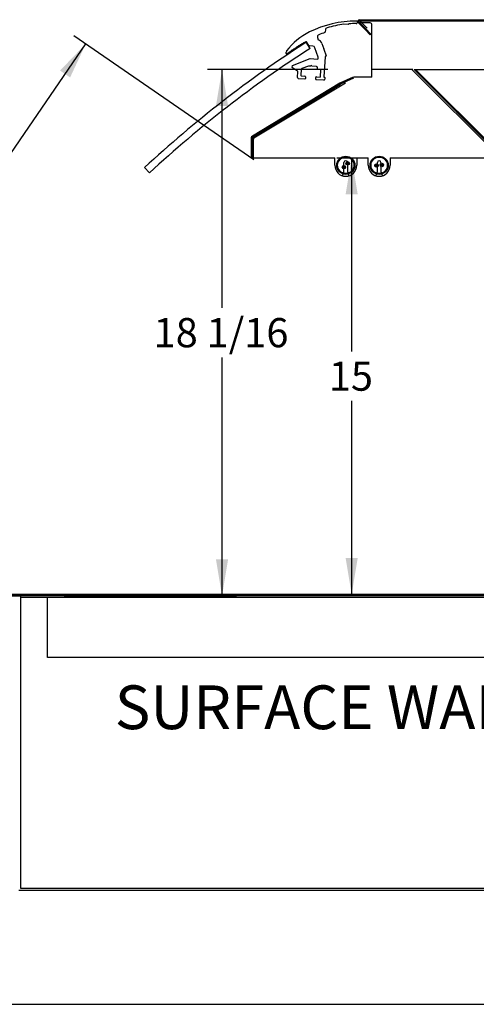
# Model space of a CAD drawing. Units: inches. Extents: x -207 to 555, y 45 to 560.
# Drawn here: x -122 to -107, y 456 to 490 of the extents above; entities that cross this region are included whole.
import ezdxf
from ezdxf.enums import TextEntityAlignment as Align

# ---------------------------------------------------------------- set-up
doc = ezdxf.new("R2010")
doc.units = ezdxf.units.IN
doc.header["$MEASUREMENT"] = 0
doc.layers.add('Default', color=7, linetype='Continuous')
doc.styles.add('SEACAD_Arial', font='arial.ttf')
doc.dimstyles.new('ANSI', dxfattribs={"dimtxt": 1, "dimasz": 1.25, "dimexe": 0.5, "dimexo": 1.5, "dimgap": 0.5, "dimtad": 0, "dimtih": 1, "dimtoh": 1, "dimdec": 3, "dimzin": 4, "dimdsep": 46, "dimlunit": 5, "dimtxsty": 'SEACAD_Arial', "dimblk1": '_SE_FILLED', "dimblk2": '_SE_FILLED', "dimsah": 1, "dimcen": 0.5, "dimadec": 1, "dimazin": 0, "dimtfac": 1, "dimtdec": 3, "dimtofl": 0, "dimtmove": 0, "dimatfit": 3, "dimfxl": 0, "dimtolj": 1, "dimtzin": 4, "dimarcsym": 0})

# ---------------------------------------------------------------- blocks, each defined once
blk = doc.blocks.new('SE188')
at = {"layer": 'Default', "color": 7, "linetype": 'Continuous'}
for p, q in [((-110.869, 489.891), (-110.869, 489.899)), ((-110.81, 489.832), (-110.869, 489.891)), ((-110.857, 489.91), (-110.816, 489.91)), ((-110.816, 489.945), (-105.138, 489.945)), ((-110.816, 489.926), (-110.816, 489.945)), ((-110.816, 489.902), (-110.816, 489.926)), ((-110.816, 489.91), (-105.138, 489.91)), ((-110.816, 489.91), (-110.014, 489.91)), ((-105.114, 489.898), (-103.128, 487.187)), ((-105.085, 489.918), (-103.1, 487.207)), ((-110.633, 489.605), (-110.862, 489.834)), ((-110.608, 489.63), (-110.837, 489.859)), ((-110.735, 489.832), (-110.81, 489.832)), ((-110.784, 489.88), (-110.564, 489.66)), ((-110.455, 489.832), (-110.735, 489.832)), ((-110.633, 489.605), (-110.608, 489.63)), ((-110.456, 489.429), (-110.633, 489.605)), ((-110.608, 489.63), (-110.431, 489.453)), ((-110.396, 489.66), (-110.396, 489.773)), ((-110.396, 487.977), (-110.396, 489.66)), ((-110.431, 489.453), (-110.456, 489.429)), ((-104.545, 489.181), (-104.344, 489.329)), ((-104.545, 489.181), (-104.574, 489.16)), ((-103.991, 488.424), (-103.789, 488.572)), ((-103.991, 488.424), (-104.019, 488.404)), ((-111.041, 487.971), (-111.499, 487.769)), ((-111.027, 487.939), (-111.481, 487.739)), ((-110.396, 487.977), (-111.015, 487.977)), ((-111.499, 487.769), (-114.498, 485.953)), ((-111.481, 487.739), (-114.483, 485.921)), ((-114.462, 485.93), (-111.48, 487.738)), ((-114.448, 485.898), (-111.303, 487.778)), ((-103.437, 487.668), (-103.465, 487.647)), ((-103.437, 487.668), (-103.235, 487.815)), ((-103.135, 487.181), (-103.115, 487.196)), ((-103.1, 487.207), (-103.115, 487.196)), ((-103.283, 487.034), (-103.645, 486.767)), ((-103.258, 487.009), (-103.645, 486.723)), ((-103.305, 487.018), (-103.284, 486.99)), ((-103.134, 487.145), (-103.283, 487.034)), ((-103.113, 487.117), (-103.258, 487.009)), ((-104.123, 486.413), (-103.971, 486.525)), ((-103.971, 486.525), (-103.967, 486.529)), ((-103.967, 486.529), (-103.766, 486.677)), ((-103.946, 486.5), (-103.967, 486.529)), ((-103.745, 486.649), (-103.946, 486.5)), ((-103.645, 486.767), (-103.766, 486.677)), ((-103.766, 486.677), (-103.745, 486.649)), ((-103.645, 486.723), (-103.745, 486.649)), ((-103.707, 486.721), (-103.686, 486.693)), ((-103.58, 485.57), (-104.136, 486.322)), ((-103.269, 485.208), (-104.108, 486.343)), ((-104.102, 486.385), (-103.946, 486.5)), ((-103.946, 486.5), (-103.946, 486.5)), ((-114.536, 485.894), (-114.536, 485.208)), ((-114.501, 485.894), (-114.501, 485.208)), ((-114.501, 485.87), (-114.436, 485.87)), ((-114.501, 485.208), (-114.501, 485.87)), ((-114.466, 485.208), (-114.466, 485.87)), ((-114.436, 485.87), (-114.462, 485.93)), ((-114.334, 485.948), (-114.348, 485.98)), ((-103.81, 485.822), (-103.782, 485.843)), ((-103.782, 485.843), (-103.634, 485.642)), ((-114.501, 485.745), (-114.466, 485.745)), ((-103.662, 485.621), (-103.81, 485.822)), ((-103.758, 485.708), (-103.737, 485.729)), ((-103.737, 485.729), (-103.712, 485.754)), ((-103.631, 485.623), (-103.737, 485.729)), ((-103.712, 485.754), (-103.606, 485.648)), ((-103.634, 485.642), (-103.662, 485.621)), ((-103.608, 485.549), (-103.662, 485.621)), ((-103.58, 485.57), (-103.634, 485.642)), ((-103.606, 485.648), (-103.631, 485.623)), ((-114.536, 485.208), (-111.67, 485.208)), ((-111.67, 484.954), (-111.67, 485.208)), ((-111.477, 485.208), (-111.412, 485.208)), ((-111.176, 485.208), (-111.112, 485.208)), ((-110.918, 485.208), (-110.524, 485.208)), ((-110.918, 485.208), (-110.918, 484.954)), ((-110.524, 484.954), (-110.524, 485.208)), ((-110.33, 485.208), (-110.266, 485.208)), ((-110.03, 485.208), (-109.966, 485.208)), ((-109.772, 485.208), (-103.269, 485.208)), ((-109.772, 485.208), (-109.772, 484.954)), ((-111.357, 484.735), (-111.357, 485.048)), ((-111.232, 485.048), (-111.232, 484.735)), ((-110.211, 484.735), (-110.211, 485.048)), ((-110.086, 485.048), (-110.086, 484.735)), ((-111.404, 484.594), (-111.357, 484.735)), ((-111.232, 484.735), (-111.185, 484.594)), ((-110.258, 484.594), (-110.211, 484.735)), ((-110.086, 484.735), (-110.039, 484.594))]:
    blk.add_line(p, q, dxfattribs=at)
for centre, radius in [((-111.294, 484.954), 0.312), ((-111.294, 484.954), 0.3), ((-111.294, 484.954), 0.28), ((-110.148, 484.954), 0.312), ((-110.148, 484.954), 0.3), ((-110.148, 484.954), 0.28), ((-111.358, 484.89), 0.06), ((-111.358, 484.89), 0.045), ((-111.358, 484.89), 0.025), ((-111.231, 485.018), 0.06), ((-111.231, 485.018), 0.045), ((-111.231, 485.018), 0.025), ((-110.238, 484.944), 0.06), ((-110.238, 484.944), 0.045), ((-110.238, 484.944), 0.025), ((-110.059, 484.964), 0.06), ((-110.059, 484.964), 0.045), ((-110.059, 484.964), 0.025)]:
    blk.add_circle(centre, radius, dxfattribs=at)
for centre, radius, start, end in [((-110.816, 489.88), 0.065, 89.9951, 224.9951), ((-110.857, 489.899), 0.0118, 89.9951, 179.9951), ((-110.816, 489.88), 0.03, 89.9951, 224.9951), ((-111.097, 489.698), 0.362, 30.2075, 39.0613), ((-110.935, 489.688), 0.244, 51.7709, 60.729), ((-110.455, 489.773), 0.0591, 359.9951, 89.9951), ((-105.075, 488.793), 0.871, 36.2216, 80.7375), ((-105.075, 488.793), 0.906, 36.2216, 79.8244), ((-104.52, 488.036), 0.871, 36.2216, 80.7375), ((-104.52, 488.036), 0.906, 36.2216, 79.8244), ((-103.966, 487.28), 0.871, 36.2216, 80.7375), ((-103.966, 487.28), 0.906, 36.2216, 79.8244), ((-103.133, 486.835), 0.362, 87.1553, 96.0091), ((-103.236, 486.959), 0.244, 65.4876, 74.4457), ((-103.152, 487.169), 0.065, 306.5, 36.2216), ((-103.152, 487.169), 0.03, 306.5, 36.2216), ((-104.084, 486.361), 0.065, 126.5, 216.4675), ((-104.084, 486.361), 0.03, 126.5, 216.4675), ((-114.471, 485.894), 0.065, 113.8086, 179.9951), ((-114.471, 485.894), 0.03, 113.8086, 179.9951), ((-103.58, 485.57), 0.0351, 216.4675, 36.4675), ((-103.58, 485.57), 0.0000787, 216.4675, 36.4675), ((-111.294, 484.954), 0.376, 180, 360), ((-111.294, 485.048), 0.0625, 0, 180), ((-110.148, 484.954), 0.376, 180, 360), ((-110.148, 485.048), 0.0625, 0, 180)]:
    blk.add_arc(centre, radius, start, end, dxfattribs=at)
blk = doc.blocks.new('DMBLK99')
at = {"layer": 'Default', "linetype": 'Continuous'}
for points in [[(-130.091, 441.846), (-130.091, 442.263), (-131.341, 442.055)], [(-122.417, 441.846), (-121.167, 442.055), (-122.417, 442.263)]]:
    blk.add_hatch(color=7, dxfattribs=at).paths.add_polyline_path(points)
at = {"layer": 'Default', "color": 7, "linetype": 'Continuous'}
for p, q in [((-131.341, 458.556), (-131.341, 441.555)), ((-121.167, 442.668), (-121.167, 441.555)), ((-131.341, 442.055), (-128.56, 442.055)), ((-123.947, 442.055), (-121.167, 442.055))]:
    blk.add_line(p, q, dxfattribs=at)
at = {"layer": 'Default', "color": 7, "linetype": 'Continuous', "style": 'SEACAD_Arial'}
blk.add_text('10 1/8', height=1, dxfattribs=at).set_placement((-128.21, 442.555), align=Align.TOP_LEFT)
blk = doc.blocks.new('_SE_FILLED')
at = {"color": 0}
blk.add_line((0, 0), (-1, 0), dxfattribs=at)
blk.add_solid([(0, 0), (-1, -0.1665), (-1, 0.1665), (0, 0)], dxfattribs=at)
blk = doc.blocks.new('DMBLK102')
at = {"layer": 'Default', "linetype": 'Continuous'}
for points in [[(-130.943, 435.398), (-130.943, 435.814), (-132.193, 435.606)], [(-88.516, 435.398), (-87.266, 435.606), (-88.516, 435.814)]]:
    blk.add_hatch(color=7, dxfattribs=at).paths.add_polyline_path(points)
at = {"layer": 'Default', "color": 7, "linetype": 'Continuous'}
for p, q in [((-87.266, 468.003), (-87.266, 435.106)), ((-132.193, 459.496), (-132.193, 435.106)), ((-112.036, 435.606), (-132.193, 435.606)), ((-87.266, 435.606), (-107.423, 435.606))]:
    blk.add_line(p, q, dxfattribs=at)
at = {"layer": 'Default', "color": 7, "linetype": 'Continuous', "style": 'SEACAD_Arial'}
blk.add_text('44 7/8', height=1, dxfattribs=at).set_placement((-111.686, 436.106), align=Align.TOP_LEFT)
blk = doc.blocks.new('DMBLK103')
at = {"layer": 'Default', "linetype": 'Continuous'}
for points in [[(-81.78, 488.695), (-81.989, 489.945), (-82.197, 488.695)], [(-81.78, 445.383), (-82.197, 445.383), (-81.989, 444.133)]]:
    blk.add_hatch(color=7, dxfattribs=at).paths.add_polyline_path(points)
at = {"layer": 'Default', "color": 7, "linetype": 'Continuous'}
for p, q in [((-103.638, 489.945), (-81.489, 489.945)), ((-81.989, 489.945), (-81.989, 467.889)), ((-81.989, 466.189), (-81.989, 444.133)), ((-90.226, 444.133), (-81.489, 444.133))]:
    blk.add_line(p, q, dxfattribs=at)
at = {"layer": 'Default', "color": 7, "linetype": 'Continuous', "style": 'SEACAD_Arial'}
blk.add_text('45 3/4', height=1, dxfattribs=at).set_placement((-83.945, 467.539), align=Align.TOP_LEFT)
blk = doc.blocks.new('DMBLK106')
at = {"layer": 'Default', "linetype": 'Continuous'}
for points in [[(-134.883, 459.746), (-134.467, 459.746), (-134.675, 460.996)], [(-134.883, 445.383), (-134.675, 444.133), (-134.467, 445.383)]]:
    blk.add_hatch(color=7, dxfattribs=at).paths.add_polyline_path(points)
at = {"layer": 'Default', "color": 7, "linetype": 'Continuous'}
for p, q in [((-132.851, 460.996), (-135.175, 460.996)), ((-134.675, 460.996), (-134.675, 453.415)), ((-134.675, 451.715), (-134.675, 444.133)), ((-122.035, 444.133), (-135.175, 444.133))]:
    blk.add_line(p, q, dxfattribs=at)
at = {"layer": 'Default', "color": 7, "linetype": 'Continuous', "style": 'SEACAD_Arial'}
blk.add_text('16 7/8', height=1, dxfattribs=at).set_placement((-136.632, 453.065), align=Align.TOP_LEFT)
blk = doc.blocks.new('DMBLK108')
at = {"layer": 'Default', "linetype": 'Continuous'}
for points in [[(-121.098, 488.202), (-120.754, 487.966), (-120.218, 489.114)], [(-129.711, 475.673), (-130.247, 474.525), (-129.367, 475.437)]]:
    blk.add_hatch(color=7, dxfattribs=at).paths.add_polyline_path(points)
at = {"layer": 'Default', "color": 7, "linetype": 'Continuous'}
for p, q in [((-114.445, 485.145), (-120.63, 489.397)), ((-124.648, 482.669), (-120.218, 489.114)), ((-130.247, 474.525), (-125.817, 480.969)), ((-125.802, 471.469), (-130.659, 474.808))]:
    blk.add_line(p, q, dxfattribs=at)
at = {"layer": 'Default', "color": 7, "linetype": 'Continuous', "style": 'SEACAD_Arial'}
blk.add_text('17 3/4', height=1, dxfattribs=at).set_placement((-127.189, 482.319), align=Align.TOP_LEFT)
blk = doc.blocks.new('DMBLK109')
at = {"layer": 'Default', "linetype": 'Continuous'}
for points in [[(-110.884, 483.958), (-111.092, 485.208), (-111.3, 483.958)], [(-110.884, 471.487), (-111.3, 471.487), (-111.092, 470.237)]]:
    blk.add_hatch(color=7, dxfattribs=at).paths.add_polyline_path(points)
at = {"layer": 'Default', "color": 7, "linetype": 'Continuous'}
for p, q in [((-111.603, 485.208), (-110.592, 485.208)), ((-111.092, 485.208), (-111.092, 478.573)), ((-111.092, 476.873), (-111.092, 470.237))]:
    blk.add_line(p, q, dxfattribs=at)
at = {"layer": 'Default', "color": 7, "linetype": 'Continuous', "style": 'SEACAD_Arial'}
blk.add_text('15', height=1, dxfattribs=at).set_placement((-111.875, 478.223), align=Align.TOP_LEFT)
blk = doc.blocks.new('DMBLK111')
at = {"layer": 'Default', "linetype": 'Continuous'}
for points in [[(-130.091, 438.577), (-130.091, 438.994), (-131.341, 438.786)], [(-88.638, 438.577), (-87.388, 438.786), (-88.638, 438.994)]]:
    blk.add_hatch(color=7, dxfattribs=at).paths.add_polyline_path(points)
at = {"layer": 'Default', "color": 7, "linetype": 'Continuous'}
for p, q in [((-131.341, 458.556), (-131.341, 438.286)), ((-87.388, 453.123), (-87.388, 438.286)), ((-131.341, 438.786), (-110.497, 438.786)), ((-108.232, 438.786), (-87.388, 438.786))]:
    blk.add_line(p, q, dxfattribs=at)
at = {"layer": 'Default', "color": 7, "linetype": 'Continuous', "style": 'SEACAD_Arial'}
blk.add_text('44', height=1, dxfattribs=at).set_placement((-110.147, 439.286), align=Align.TOP_LEFT)
blk = doc.blocks.new('DMBLK112')
at = {"layer": 'Default', "linetype": 'Continuous'}
for points in [[(-101.31, 478.771), (-100.622, 479.835), (-101.618, 479.051)], [(-104.748, 471.496), (-104.597, 470.237), (-104.332, 471.476)]]:
    blk.add_hatch(color=7, dxfattribs=at).paths.add_polyline_path(points)
at = {"layer": 'Default', "color": 7, "linetype": 'Continuous'}
for start, end in [(134.9951, 153.554), (161.3315, 180)]:
    blk.add_arc((-91.026, 470.237), 13.572, start, end, dxfattribs=at)
at = {"layer": 'Default', "color": 7, "linetype": 'Continuous', "style": 'SEACAD_Arial'}
blk.add_text('45.0°', height=1, dxfattribs=at).set_placement((-105.216, 475.931), align=Align.TOP_LEFT)
blk = doc.blocks.new('DMBLK113')
at = {"layer": 'Default', "linetype": 'Continuous'}
for points in [[(-115.332, 486.988), (-115.541, 488.238), (-115.749, 486.988)], [(-115.332, 471.439), (-115.749, 471.439), (-115.541, 470.189)]]:
    blk.add_hatch(color=7, dxfattribs=at).paths.add_polyline_path(points)
at = {"layer": 'Default', "color": 7, "linetype": 'Continuous'}
for p, q in [((-111.907, 488.238), (-116.041, 488.238)), ((-115.541, 480.064), (-115.541, 488.238)), ((-115.541, 470.189), (-115.541, 478.364)), ((-120.954, 470.189), (-115.041, 470.189))]:
    blk.add_line(p, q, dxfattribs=at)
at = {"layer": 'Default', "color": 7, "linetype": 'Continuous', "style": 'SEACAD_Arial'}
blk.add_text('18 1/16', height=1, dxfattribs=at).set_placement((-117.888, 479.714), align=Align.TOP_LEFT)

msp = doc.modelspace()

# ---------------------------------------------------------------- linework, layer by layer
at = {"layer": 'Default', "color": 7, "linetype": 'Continuous'}
for p, q in [((-110.86863, 489.89113), (-110.86863, 489.899)), ((-110.80958, 489.83207), (-110.86863, 489.89113)), ((-110.85682, 489.91081), (-110.0143, 489.91074)), ((-111.99372, 489.59423), (-111.99775, 489.52351)), ((-111.21412, 489.77829), (-111.35604, 489.78637)), ((-111.18606, 489.80333), (-111.21412, 489.77829)), ((-110.45526, 489.83204), (-110.80958, 489.83207)), ((-112.26379, 489.33127), (-112.23646, 489.25073)), ((-113.14916, 488.89882), (-113.16719, 488.86382)), ((-113.10983, 488.9007), (-113.14916, 488.89882)), ((-113.0918, 488.9357), (-113.10983, 488.9007)), ((-113.05248, 488.93759), (-113.0918, 488.9357)), ((-113.03445, 488.97258), (-113.05248, 488.93759)), ((-112.99512, 488.97447), (-113.03445, 488.97258)), ((-112.97709, 489.00947), (-112.99512, 488.97447)), ((-112.93777, 489.01135), (-112.97709, 489.00947)), ((-112.91974, 489.04635), (-112.93777, 489.01135)), ((-112.88041, 489.04824), (-112.91974, 489.04635)), ((-112.86238, 489.08324), (-112.88041, 489.04824)), ((-112.82306, 489.08512), (-112.86238, 489.08324)), ((-112.80503, 489.12012), (-112.82306, 489.08512)), ((-112.7657, 489.122), (-112.80503, 489.12012)), ((-112.74767, 489.157), (-112.7657, 489.122)), ((-112.70835, 489.15889), (-112.74767, 489.157)), ((-112.66417, 489.1873), (-112.70835, 489.15889)), ((-112.5183, 488.96047), (-112.65352, 489.17074)), ((-112.56066, 489.06274), (-112.63696, 489.18139)), ((-112.4244, 489.03873), (-112.52978, 489.04473)), ((-112.244, 488.66039), (-112.3543, 488.98542)), ((-112.11129, 489.12691), (-112.05186, 488.9518)), ((-112.05186, 488.9518), (-112.05925, 488.93682)), ((-112.05925, 488.93682), (-112.04427, 488.92943)), ((-112.04427, 488.92943), (-111.96961, 488.70941)), ((-113.34093, 488.78722), (-113.33846, 488.83064)), ((-113.30764, 488.77349), (-113.32981, 488.77475)), ((-113.16719, 488.86382), (-113.30764, 488.77349)), ((-113.12046, 488.38019), (-112.51362, 488.61004)), ((-112.51362, 488.61004), (-112.25952, 488.59559)), ((-112.24705, 488.60671), (-112.244, 488.66039)), ((-112.00647, 488.67663), (-112.04586, 487.98404)), ((-111.977, 488.69443), (-111.99848, 488.68714)), ((-113.13143, 488.31075), (-113.12807, 488.36981)), ((-112.95149, 488.18099), (-113.12257, 488.29317)), ((-112.8194, 488.25018), (-112.83199, 488.02875)), ((-112.57831, 488.35399), (-112.80672, 488.26747)), ((-112.49809, 488.35283), (-112.56213, 488.35648)), ((-112.30156, 488.34166), (-112.45879, 488.3506)), ((-112.26672, 488.26081), (-112.26449, 488.30012)), ((-112.16171, 488.23512), (-112.24819, 488.24004)), ((-112.16378, 487.99075), (-112.15059, 488.22266)), ((-108.99393, 488.23794), (-110.40717, 488.23806)), ((-90.97818, 470.18959), (-109.02342, 488.23795)), ((-108.95271, 488.23794), (-105.75347, 488.23766)), ((-108.95271, 488.23794), (-90.90746, 470.18958)), ((-90.8509, 470.18958), (-108.89614, 488.23793)), ((-112.95394, 487.9647), (-112.94264, 488.16341)), ((-112.70068, 487.91087), (-112.91687, 487.92316)), ((-112.82087, 488.01629), (-112.69509, 488.00913)), ((-112.67656, 487.98836), (-112.67991, 487.9294)), ((-112.32615, 487.90928), (-112.3228, 487.96824)), ((-112.05212, 487.87398), (-112.30761, 487.88851)), ((-112.30203, 487.98678), (-112.17624, 487.97963)), ((-112.03474, 487.97158), (-112.01902, 487.97069)), ((-112.0079, 487.95822), (-112.01058, 487.91106)), ((-118.20563, 484.87182), (-118.02588, 484.69752)), ((-123.91908, 470.18924), (-122.45386, 470.18924)), ((-87.35778, 470.18924), (-123.91908, 470.18924)), ((-93.2035, 470.23724), (-123.0785, 470.23724)), ((-122.45386, 470.18924), (-122.45386, 460.16023)), ((-87.35778, 470.12724), (-122.45386, 470.12724)), ((-121.5285, 468.07177), (-121.5285, 470.12724)), ((-94.3957, 470.23724), (-121.3957, 470.23724)), ((-94.8015, 468.07177), (-121.5285, 468.07177)), ((-122.51636, 460.10023), (-94.89806, 460.10023)), ((-122.45386, 460.16023), (-94.46013, 460.16023)), ((-124.35326, 456.18323), (-92.33486, 456.18323))]:
    msp.add_line(p, q, dxfattribs=at)
for centre, radius, start, end in [((-110.91224, 486.19954), 3.70079, 90.396574, 116.079187), ((-110.93755, 489.85694), 0.04331, 65.950275, 90.396574), ((-110.93755, 489.85694), 0.04331, 325.020182, 65.950275), ((-110.85682, 489.899), 0.01181, 89.995054, 179.995054), ((-111.91511, 489.58976), 0.07874, 106.479007, 176.745054), ((-110.91224, 486.19954), 3.61417, 97.053499, 106.479007), ((-110.91224, 486.19954), 3.61417, 90.396574, 94.345134), ((-110.93755, 489.85694), 0.04331, 270.396574, 325.020182), ((-111.58723, 487.57865), 2.16535, 116.079187, 143.282535), ((-112.18923, 489.35657), 0.07874, 112.022938, 198.745054), ((-112.2977, 489.06365), 0.19685, 18.745054, 71.875157), ((-110.91224, 486.19954), 3.48425, 108.385332, 112.022938), ((-112.0174, 489.52463), 0.01969, 288.385332, 356.745054), ((-90.89019, 455.32839), 40.23614, 122.744253, 132.756037), ((-90.89019, 455.32839), 39.98614, 122.744253, 132.736477), ((-112.65352, 489.17074), 0.01969, 32.744253, 122.744253), ((-112.52755, 489.08403), 0.03937, 212.744253, 266.745054), ((-112.42887, 488.96012), 0.07874, 18.745054, 86.745054), ((-113.32914, 488.78655), 0.01181, 176.745054, 266.745054), ((-113.25985, 488.82617), 0.07874, 143.282535, 176.745054), ((-112.25884, 488.60738), 0.01181, 266.745054, 356.745054), ((-111.99468, 488.67596), 0.01181, 108.745054, 176.745054), ((-111.98079, 488.70561), 0.01181, 288.745054, 18.745054), ((-113.11177, 488.30963), 0.01969, 176.745054, 236.745054), ((-113.11627, 488.36914), 0.01181, 110.744659, 176.745054), ((-112.79975, 488.24907), 0.01969, 110.744659, 176.745054), ((-112.56436, 488.31717), 0.03937, 86.745054, 110.744659), ((-112.47844, 488.35172), 0.01969, 356.745054, 176.745054), ((-112.3038, 488.30235), 0.03937, 356.745054, 86.745054), ((-112.24707, 488.25969), 0.01969, 176.745054, 266.745054), ((-112.16238, 488.22333), 0.01181, 356.745054, 86.745054), ((-112.91463, 487.96247), 0.03937, 176.745054, 266.745054), ((-112.96229, 488.16453), 0.01969, 356.745054, 56.745054), ((-112.8202, 488.02808), 0.01181, 176.745054, 266.745054), ((-112.69956, 487.93052), 0.01969, 266.745054, 356.745054), ((-112.69621, 487.98948), 0.01969, 356.745054, 86.745054), ((-112.3065, 487.90817), 0.01969, 176.745054, 266.745054), ((-112.30314, 487.96713), 0.01969, 86.745054, 176.745054), ((-112.17557, 487.99142), 0.01181, 266.745054, 356.745054), ((-112.04989, 487.91329), 0.03937, 266.745054, 356.745054), ((-112.03407, 487.98337), 0.01181, 176.745054, 266.745054), ((-112.01969, 487.95889), 0.01181, 356.745054, 86.745054)]:
    msp.add_arc(centre, radius, start, end, dxfattribs=at)

# ---------------------------------------------------------------- block references
at = {"layer": 'Default'}
msp.add_blockref('SE188', (0, 0), dxfattribs=at)

# ---------------------------------------------------------------- texts
at = {"layer": 'Default', "insert": (-119.22108, 465.1497), "char_height": 1.5, "width": 21.1190579, "attachment_point": 7}
msp.add_mtext('SURFACE WARMER\\P}', dxfattribs=at)

# ---------------------------------------------------------------- dimensions: what is measured, and where the dimension line sits
at = {"layer": 'Default', "color": 7, "linetype": 'Continuous'}
for base, p1, p2, angle, picture, middle, dimtype in [((-81.98855, 444.13339), (-110.81585, 489.94541), (-91.7258, 444.13339), 90, 'DMBLK103', (-81.98855, 467.0394), 160), ((-130.24716, 474.52498), (-124.56555, 470.61908), (-114.53637, 485.20776), 55.492917, 'DMBLK108', (-125.23257, 481.81932), 161), ((-111.09194, 470.23724), (-113.10335, 485.20776), (-121.3957, 470.23724), 90, 'DMBLK109', (-111.09194, 477.7225), 160), ((-134.67501, 444.13339), (-131.35081, 460.99588), (-120.53455, 444.13339), 90, 'DMBLK106', (-134.67501, 452.56464), 160)]:
    dim = msp.add_linear_dim(base=base, p1=p1, p2=p2, angle=angle, text='\\A1;<>', dimstyle='ANSI', dxfattribs=at)
    dim.commit()
    dim.dimension.update_dxf_attribs({"geometry": picture, "text_midpoint": middle, "dimtype": dimtype})
dim = msp.add_linear_dim(base=(-115.54062, 488.23806), p1=(-123.91908, 470.18924), p2=(-110.40717, 488.23806), angle=90, text='\\A1;<>', dimstyle='ANSI', override={"dimdec": 4, "dimtdec": 4}, dxfattribs=at)
dim.commit()
dim.dimension.update_dxf_attribs({"geometry": 'DMBLK113', "text_midpoint": (-115.54062, 479.21365), "dimtype": 160})
dim = msp.add_angular_dim_2l(base=(-103.56414, 475.43142), line1=((-91.02582, 470.23724), (-109.02342, 488.23795)), line2=((-91.02582, 470.23724), (-121.3957, 470.23724)), text='\\A1;<>', dimstyle='ANSI', dxfattribs=at)
dim.commit()
dim.dimension.update_dxf_attribs({"geometry": 'DMBLK112', "text_midpoint": (-103.56414, 475.43142), "dimtype": 162})
for base, p1, p2, picture, middle in [((-132.19281, 435.6059), (-87.26578, 469.50254), (-132.19281, 460.99588), 'DMBLK102', (-109.7293, 435.6059)), ((-121.16705, 442.05466), (-131.34086, 461.85326), (-121.16705, 453.57148), 'DMBLK99', (-126.25395, 442.05466)), ((-87.38786, 438.78552), (-131.34086, 460.05626), (-87.38786, 454.62335), 'DMBLK111', (-109.36436, 438.78552))]:
    dim = msp.add_linear_dim(base=base, p1=p1, p2=p2, text='\\A1;<>', dimstyle='ANSI', dxfattribs=at)
    dim.commit()
    dim.dimension.update_dxf_attribs({"geometry": picture, "text_midpoint": middle, "dimtype": 160})

doc.saveas('drawing.dxf')
